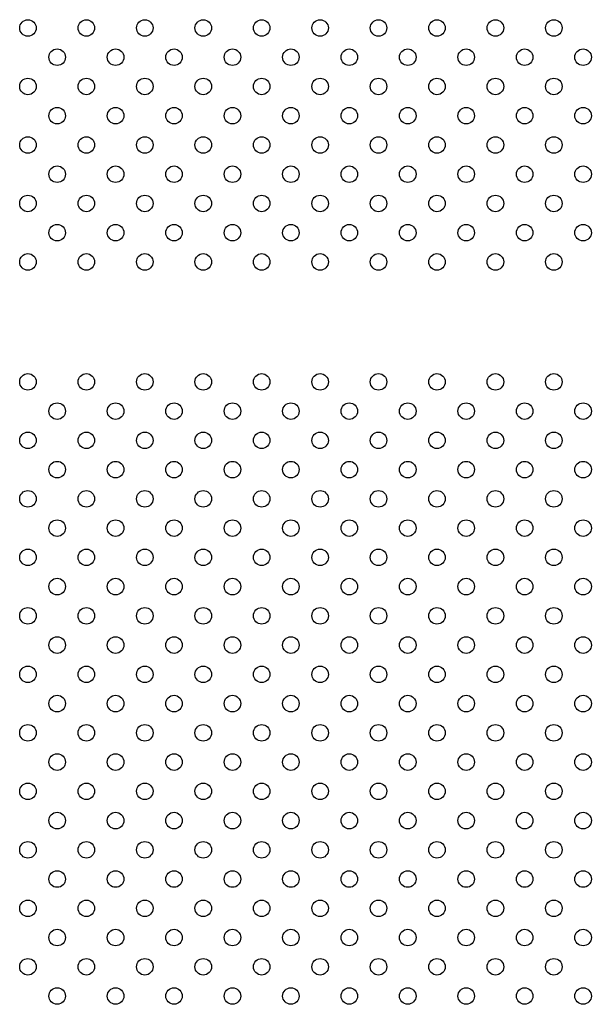
# Model space of a CAD drawing. Units: millimetres. Extents: x 4.1 to 21.6, y 4.2 to 15.8.
# Drawn here: x 11.8 to 12, y 9.3 to 9.8 of the extents above; entities that cross this region are included whole.
import ezdxf

# ---------------------------------------------------------------- set-up
doc = ezdxf.new("R2010")
doc.units = ezdxf.units.MM
doc.layers.add('Dibujo', color=7, linetype='Continuous', lineweight=25)

msp = doc.modelspace()

# ---------------------------------------------------------------- linework, layer by layer
at = {"layer": 'Dibujo'}
for centre in [(11.76109, 9.79231), (11.78937, 9.79231), (11.81765, 9.79231), (11.84594, 9.79231), (11.87422, 9.79231), (11.90251, 9.79231), (11.93079, 9.79231), (11.95908, 9.79231), (11.98736, 9.79231), (12.01564, 9.79231), (11.77523, 9.77817), (11.80351, 9.77817), (11.8318, 9.77817), (11.86008, 9.77817), (11.88837, 9.77817), (11.91665, 9.77817), (11.94493, 9.77817), (11.97322, 9.77817), (12.0015, 9.77817), (12.02979, 9.77817), (11.76109, 9.76403), (11.78937, 9.76403), (11.81765, 9.76403), (11.84594, 9.76403), (11.87422, 9.76403), (11.90251, 9.76403), (11.93079, 9.76403), (11.95908, 9.76403), (11.98736, 9.76403), (12.01564, 9.76403), (11.77523, 9.74989), (11.80351, 9.74989), (11.8318, 9.74989), (11.86008, 9.74989), (11.88837, 9.74989), (11.91665, 9.74989), (11.94493, 9.74989), (11.97322, 9.74989), (12.0015, 9.74989), (12.02979, 9.74989), (11.76109, 9.73574), (11.78937, 9.73574), (11.81765, 9.73574), (11.84594, 9.73574), (11.87422, 9.73574), (11.90251, 9.73574), (11.93079, 9.73574), (11.95908, 9.73574), (11.98736, 9.73574), (12.01564, 9.73574), (11.77523, 9.7216), (11.80351, 9.7216), (11.8318, 9.7216), (11.86008, 9.7216), (11.88837, 9.7216), (11.91665, 9.7216), (11.94493, 9.7216), (11.97322, 9.7216), (12.0015, 9.7216), (12.02979, 9.7216), (11.76109, 9.70746), (11.78937, 9.70746), (11.81765, 9.70746), (11.84594, 9.70746), (11.87422, 9.70746), (11.90251, 9.70746), (11.93079, 9.70746), (11.95908, 9.70746), (11.98736, 9.70746), (12.01564, 9.70746), (11.77523, 9.69332), (11.80351, 9.69332), (11.8318, 9.69332), (11.86008, 9.69332), (11.88837, 9.69332), (11.91665, 9.69332), (11.94493, 9.69332), (11.97322, 9.69332), (12.0015, 9.69332), (12.02979, 9.69332), (11.76109, 9.67918), (11.78937, 9.67918), (11.81765, 9.67918), (11.84594, 9.67918), (11.87422, 9.67918), (11.90251, 9.67918), (11.93079, 9.67918), (11.95908, 9.67918), (11.98736, 9.67918), (12.01564, 9.67918), (11.76109, 9.62118), (11.78937, 9.62118), (11.81765, 9.62118), (11.84594, 9.62118), (11.87422, 9.62118), (11.90251, 9.62118), (11.93079, 9.62118), (11.95908, 9.62118), (11.98736, 9.62118), (12.01564, 9.62118), (11.77523, 9.60703), (11.80351, 9.60703), (11.8318, 9.60703), (11.86008, 9.60703), (11.88837, 9.60703), (11.91665, 9.60703), (11.94493, 9.60703), (11.97322, 9.60703), (12.0015, 9.60703), (12.02979, 9.60703), (11.76109, 9.59289), (11.78937, 9.59289), (11.81765, 9.59289), (11.84594, 9.59289), (11.87422, 9.59289), (11.90251, 9.59289), (11.93079, 9.59289), (11.95908, 9.59289), (11.98736, 9.59289), (12.01564, 9.59289), (11.77523, 9.57875), (11.80351, 9.57875), (11.8318, 9.57875), (11.86008, 9.57875), (11.88837, 9.57875), (11.91665, 9.57875), (11.94493, 9.57875), (11.97322, 9.57875), (12.0015, 9.57875), (12.02979, 9.57875), (11.76109, 9.56461), (11.78937, 9.56461), (11.81765, 9.56461), (11.84594, 9.56461), (11.87422, 9.56461), (11.90251, 9.56461), (11.93079, 9.56461), (11.95908, 9.56461), (11.98736, 9.56461), (12.01564, 9.56461), (11.77523, 9.55046), (11.80351, 9.55046), (11.8318, 9.55046), (11.86008, 9.55046), (11.88837, 9.55046), (11.91665, 9.55046), (11.94493, 9.55046), (11.97322, 9.55046), (12.0015, 9.55046), (12.02979, 9.55046), (11.76109, 9.53632), (11.78937, 9.53632), (11.81765, 9.53632), (11.84594, 9.53632), (11.87422, 9.53632), (11.90251, 9.53632), (11.93079, 9.53632), (11.95908, 9.53632), (11.98736, 9.53632), (12.01564, 9.53632), (11.77523, 9.52218), (11.80351, 9.52218), (11.8318, 9.52218), (11.86008, 9.52218), (11.88837, 9.52218), (11.91665, 9.52218), (11.94493, 9.52218), (11.97322, 9.52218), (12.0015, 9.52218), (12.02979, 9.52218), (11.76109, 9.50804), (11.78937, 9.50804), (11.81765, 9.50804), (11.84594, 9.50804), (11.87422, 9.50804), (11.90251, 9.50804), (11.93079, 9.50804), (11.95908, 9.50804), (11.98736, 9.50804), (12.01564, 9.50804), (11.77523, 9.4939), (11.80351, 9.4939), (11.8318, 9.4939), (11.86008, 9.4939), (11.88837, 9.4939), (11.91665, 9.4939), (11.94493, 9.4939), (11.97322, 9.4939), (12.0015, 9.4939), (12.02979, 9.4939), (11.76109, 9.47975), (11.78937, 9.47975), (11.81765, 9.47975), (11.84594, 9.47975), (11.87422, 9.47975), (11.90251, 9.47975), (11.93079, 9.47975), (11.95908, 9.47975), (11.98736, 9.47975), (12.01564, 9.47975), (11.77523, 9.46561), (11.80351, 9.46561), (11.8318, 9.46561), (11.86008, 9.46561), (11.88837, 9.46561), (11.91665, 9.46561), (11.94493, 9.46561), (11.97322, 9.46561), (12.0015, 9.46561), (12.02979, 9.46561), (11.76109, 9.45147), (11.78937, 9.45147), (11.81765, 9.45147), (11.84594, 9.45147), (11.87422, 9.45147), (11.90251, 9.45147), (11.93079, 9.45147), (11.95908, 9.45147), (11.98736, 9.45147), (12.01564, 9.45147), (11.77523, 9.43733), (11.80351, 9.43733), (11.8318, 9.43733), (11.86008, 9.43733), (11.88837, 9.43733), (11.91665, 9.43733), (11.94493, 9.43733), (11.97322, 9.43733), (12.0015, 9.43733), (12.02979, 9.43733), (11.76109, 9.42319), (11.78937, 9.42319), (11.81765, 9.42319), (11.84594, 9.42319), (11.87422, 9.42319), (11.90251, 9.42319), (11.93079, 9.42319), (11.95908, 9.42319), (11.98736, 9.42319), (12.01564, 9.42319), (11.77523, 9.40904), (11.80351, 9.40904), (11.8318, 9.40904), (11.86008, 9.40904), (11.88837, 9.40904), (11.91665, 9.40904), (11.94493, 9.40904), (11.97322, 9.40904), (12.0015, 9.40904), (12.02979, 9.40904), (11.76109, 9.3949), (11.78937, 9.3949), (11.81765, 9.3949), (11.84594, 9.3949), (11.87422, 9.3949), (11.90251, 9.3949), (11.93079, 9.3949), (11.95908, 9.3949), (11.98736, 9.3949), (12.01564, 9.3949), (11.77523, 9.38076), (11.80351, 9.38076), (11.8318, 9.38076), (11.86008, 9.38076), (11.88837, 9.38076), (11.91665, 9.38076), (11.94493, 9.38076), (11.97322, 9.38076), (12.0015, 9.38076), (12.02979, 9.38076), (11.76109, 9.36662), (11.78937, 9.36662), (11.81765, 9.36662), (11.84594, 9.36662), (11.87422, 9.36662), (11.90251, 9.36662), (11.93079, 9.36662), (11.95908, 9.36662), (11.98736, 9.36662), (12.01564, 9.36662), (11.77523, 9.35247), (11.80351, 9.35247), (11.8318, 9.35247), (11.86008, 9.35247), (11.88837, 9.35247), (11.91665, 9.35247), (11.94493, 9.35247), (11.97322, 9.35247), (12.0015, 9.35247), (12.02979, 9.35247), (11.76109, 9.33833), (11.78937, 9.33833), (11.81765, 9.33833), (11.84594, 9.33833), (11.87422, 9.33833), (11.90251, 9.33833), (11.93079, 9.33833), (11.95908, 9.33833), (11.98736, 9.33833), (12.01564, 9.33833), (11.77523, 9.32419), (11.80351, 9.32419), (11.8318, 9.32419), (11.86008, 9.32419), (11.88837, 9.32419), (11.91665, 9.32419), (11.94493, 9.32419), (11.97322, 9.32419), (12.0015, 9.32419), (12.02979, 9.32419)]:
    msp.add_circle(centre, 0.004, dxfattribs=at)

doc.saveas('drawing.dxf')
